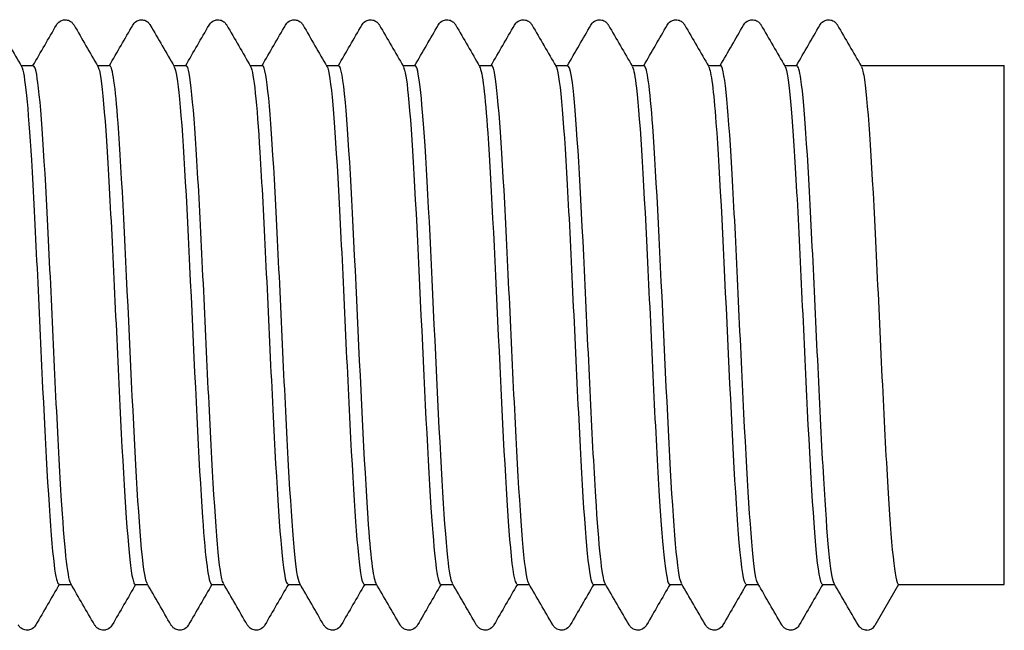
# Model space of a CAD drawing. Units: millimetres. Extents: x 15 to 630, y 15 to 876.
# Drawn here: x 334 to 346, y 143 to 150 of the extents above; entities that cross this region are included whole.
import ezdxf

# ---------------------------------------------------------------- set-up
doc = ezdxf.new("R2010")
doc.units = ezdxf.units.MM
doc.header["$LTSCALE"] = 3
doc.layers.add('Visible (ISO)', color=7, linetype='Continuous', lineweight=25)

msp = doc.modelspace()

# ---------------------------------------------------------------- linework, layer by layer
at = {"layer": 'Visible (ISO)'}
for p, q in [((334.303, 149.809), (334.455, 149.809)), ((335.241, 149.809), (335.393, 149.809)), ((336.178, 149.809), (336.33, 149.809)), ((337.116, 149.809), (337.268, 149.809)), ((338.053, 149.809), (338.205, 149.809)), ((338.991, 149.809), (339.143, 149.809)), ((339.928, 149.809), (340.08, 149.809)), ((340.866, 149.809), (341.018, 149.809)), ((341.803, 149.809), (341.955, 149.809)), ((342.741, 149.809), (342.893, 149.809)), ((343.678, 149.809), (343.83, 149.809)), ((344.616, 149.809), (346.376, 149.809)), ((346.376, 143.434), (346.376, 149.809)), ((334.766, 143.434), (334.918, 143.434)), ((335.704, 143.434), (335.856, 143.434)), ((336.641, 143.434), (336.793, 143.434)), ((337.579, 143.434), (337.731, 143.434)), ((338.516, 143.434), (338.668, 143.434)), ((339.454, 143.434), (339.606, 143.434)), ((340.391, 143.434), (340.543, 143.434)), ((341.329, 143.434), (341.481, 143.434)), ((342.266, 143.434), (342.418, 143.434)), ((343.204, 143.434), (343.356, 143.434)), ((344.141, 143.434), (344.293, 143.434)), ((345.079, 143.434), (344.786, 142.927)), ((345.079, 143.434), (346.376, 143.434))]:
    msp.add_line(p, q, dxfattribs=at)
msp.add_arc((344.689, 142.984), 0.113, 270, 330, dxfattribs=at)
for points in [[(334.015, 150.306), (334.113, 150.137), (334.211, 149.967), (334.309, 149.798)], [(334.449, 149.809), (334.545, 149.974), (334.641, 150.14), (334.737, 150.306)], [(334.953, 150.306), (335.051, 150.137), (335.149, 149.967), (335.247, 149.798)], [(335.387, 149.809), (335.483, 149.974), (335.579, 150.14), (335.675, 150.306)], [(335.89, 150.306), (335.988, 150.137), (336.086, 149.967), (336.184, 149.798)], [(336.324, 149.809), (336.42, 149.974), (336.516, 150.14), (336.612, 150.306)], [(336.828, 150.306), (336.926, 150.137), (337.024, 149.967), (337.122, 149.798)], [(337.262, 149.809), (337.358, 149.974), (337.454, 150.14), (337.55, 150.306)], [(337.765, 150.306), (337.863, 150.137), (337.961, 149.967), (338.059, 149.798)], [(338.199, 149.809), (338.295, 149.974), (338.391, 150.14), (338.487, 150.306)], [(338.703, 150.306), (338.801, 150.137), (338.899, 149.967), (338.997, 149.798)], [(339.137, 149.809), (339.233, 149.974), (339.329, 150.14), (339.425, 150.306)], [(339.64, 150.306), (339.738, 150.137), (339.836, 149.967), (339.934, 149.798)], [(340.074, 149.809), (340.17, 149.974), (340.266, 150.14), (340.362, 150.306)], [(340.578, 150.306), (340.676, 150.137), (340.774, 149.967), (340.872, 149.798)], [(341.012, 149.809), (341.108, 149.974), (341.204, 150.14), (341.3, 150.306)], [(341.515, 150.306), (341.613, 150.137), (341.711, 149.967), (341.809, 149.798)], [(341.949, 149.809), (342.045, 149.974), (342.141, 150.14), (342.237, 150.306)], [(342.453, 150.306), (342.551, 150.137), (342.649, 149.967), (342.747, 149.798)], [(342.887, 149.809), (342.983, 149.974), (343.079, 150.14), (343.175, 150.306)], [(343.39, 150.306), (343.488, 150.137), (343.586, 149.967), (343.684, 149.798)], [(343.824, 149.809), (343.92, 149.974), (344.016, 150.14), (344.112, 150.306)], [(344.328, 150.306), (344.426, 150.137), (344.524, 149.967), (344.622, 149.798)], [(334.772, 143.434), (334.676, 143.268), (334.58, 143.102), (334.484, 142.936)], [(335.206, 142.936), (335.108, 143.106), (335.01, 143.275), (334.912, 143.444)], [(335.71, 143.434), (335.614, 143.268), (335.518, 143.102), (335.422, 142.936)], [(336.143, 142.936), (336.046, 143.106), (335.948, 143.275), (335.85, 143.444)], [(336.647, 143.434), (336.551, 143.268), (336.455, 143.102), (336.359, 142.936)], [(337.081, 142.936), (336.983, 143.106), (336.885, 143.275), (336.787, 143.444)], [(337.585, 143.434), (337.489, 143.268), (337.393, 143.102), (337.297, 142.936)], [(338.018, 142.936), (337.921, 143.106), (337.823, 143.275), (337.725, 143.444)], [(338.522, 143.434), (338.426, 143.268), (338.33, 143.102), (338.234, 142.936)], [(338.956, 142.936), (338.858, 143.106), (338.76, 143.275), (338.662, 143.444)], [(339.46, 143.434), (339.364, 143.268), (339.268, 143.102), (339.172, 142.936)], [(339.893, 142.936), (339.796, 143.106), (339.698, 143.275), (339.6, 143.444)], [(340.397, 143.434), (340.301, 143.268), (340.205, 143.102), (340.109, 142.936)], [(340.831, 142.936), (340.733, 143.106), (340.635, 143.275), (340.537, 143.444)], [(341.335, 143.434), (341.239, 143.268), (341.143, 143.102), (341.047, 142.936)], [(341.768, 142.936), (341.671, 143.106), (341.573, 143.275), (341.475, 143.444)], [(342.272, 143.434), (342.176, 143.268), (342.08, 143.102), (341.984, 142.936)], [(342.706, 142.936), (342.608, 143.106), (342.51, 143.275), (342.412, 143.444)], [(343.21, 143.434), (343.114, 143.268), (343.018, 143.102), (342.922, 142.936)], [(343.643, 142.936), (343.546, 143.106), (343.448, 143.275), (343.35, 143.444)], [(344.147, 143.434), (344.051, 143.268), (343.955, 143.102), (343.859, 142.936)], [(344.581, 142.936), (344.483, 143.106), (344.385, 143.275), (344.287, 143.444)]]:
    msp.add_open_spline(points, degree=3, dxfattribs=at)
for points, knots in [([(334.737, 150.306), (334.745, 150.319), (334.757, 150.338), (334.795, 150.361), (334.809, 150.367), (334.845, 150.373), (334.867, 150.371), (334.901, 150.359), (334.914, 150.35), (334.936, 150.331), (334.943, 150.321), (334.95, 150.311), (334.952, 150.308), (334.953, 150.306)], [0, 0, 0, 0, 0.0239233, 0.0239233, 0.03462496, 0.03462496, 0.04761263, 0.04761263, 0.05961497, 0.05961497, 0.07367952, 0.07367952, 0.07773441, 0.07773441, 0.07773441, 0.07773441]), ([(335.675, 150.306), (335.683, 150.319), (335.694, 150.338), (335.732, 150.361), (335.747, 150.367), (335.783, 150.373), (335.804, 150.371), (335.838, 150.359), (335.852, 150.35), (335.873, 150.331), (335.881, 150.321), (335.888, 150.311), (335.889, 150.308), (335.89, 150.306)], [0, 0, 0, 0, 0.0239233, 0.0239233, 0.03462496, 0.03462496, 0.04761263, 0.04761263, 0.05961497, 0.05961497, 0.07367952, 0.07367952, 0.07773441, 0.07773441, 0.07773441, 0.07773441]), ([(336.612, 150.306), (336.62, 150.319), (336.632, 150.338), (336.67, 150.361), (336.684, 150.367), (336.72, 150.373), (336.742, 150.371), (336.776, 150.359), (336.789, 150.35), (336.811, 150.331), (336.818, 150.321), (336.825, 150.311), (336.827, 150.308), (336.828, 150.306)], [0, 0, 0, 0, 0.0239233, 0.0239233, 0.03462496, 0.03462496, 0.04761263, 0.04761263, 0.05961497, 0.05961497, 0.07367952, 0.07367952, 0.07773441, 0.07773441, 0.07773441, 0.07773441]), ([(337.55, 150.306), (337.558, 150.319), (337.569, 150.338), (337.607, 150.361), (337.622, 150.367), (337.658, 150.373), (337.679, 150.371), (337.713, 150.359), (337.727, 150.35), (337.748, 150.331), (337.756, 150.321), (337.763, 150.311), (337.764, 150.308), (337.765, 150.306)], [0, 0, 0, 0, 0.0239233, 0.0239233, 0.03462496, 0.03462496, 0.04761263, 0.04761263, 0.05961497, 0.05961497, 0.07367952, 0.07367952, 0.07773441, 0.07773441, 0.07773441, 0.07773441]), ([(338.487, 150.306), (338.495, 150.319), (338.507, 150.338), (338.545, 150.361), (338.559, 150.367), (338.595, 150.373), (338.617, 150.371), (338.651, 150.359), (338.664, 150.35), (338.686, 150.331), (338.693, 150.321), (338.7, 150.311), (338.702, 150.308), (338.703, 150.306)], [0, 0, 0, 0, 0.0239233, 0.0239233, 0.03462496, 0.03462496, 0.04761263, 0.04761263, 0.05961497, 0.05961497, 0.07367952, 0.07367952, 0.07773441, 0.07773441, 0.07773441, 0.07773441]), ([(339.425, 150.306), (339.433, 150.319), (339.444, 150.338), (339.482, 150.361), (339.497, 150.367), (339.533, 150.373), (339.554, 150.371), (339.588, 150.359), (339.602, 150.35), (339.623, 150.331), (339.631, 150.321), (339.638, 150.311), (339.639, 150.308), (339.64, 150.306)], [0, 0, 0, 0, 0.0239233, 0.0239233, 0.03462496, 0.03462496, 0.04761263, 0.04761263, 0.05961497, 0.05961497, 0.07367952, 0.07367952, 0.07773441, 0.07773441, 0.07773441, 0.07773441]), ([(340.362, 150.306), (340.37, 150.319), (340.382, 150.338), (340.42, 150.361), (340.434, 150.367), (340.47, 150.373), (340.492, 150.371), (340.526, 150.359), (340.539, 150.35), (340.561, 150.331), (340.568, 150.321), (340.575, 150.311), (340.577, 150.308), (340.578, 150.306)], [0, 0, 0, 0, 0.0239233, 0.0239233, 0.03462496, 0.03462496, 0.04761263, 0.04761263, 0.05961497, 0.05961497, 0.07367952, 0.07367952, 0.07773441, 0.07773441, 0.07773441, 0.07773441]), ([(341.3, 150.306), (341.308, 150.319), (341.319, 150.338), (341.357, 150.361), (341.372, 150.367), (341.408, 150.373), (341.429, 150.371), (341.463, 150.359), (341.477, 150.35), (341.498, 150.331), (341.506, 150.321), (341.513, 150.311), (341.514, 150.308), (341.515, 150.306)], [0, 0, 0, 0, 0.0239233, 0.0239233, 0.03462496, 0.03462496, 0.04761263, 0.04761263, 0.05961497, 0.05961497, 0.07367952, 0.07367952, 0.07773441, 0.07773441, 0.07773441, 0.07773441]), ([(342.237, 150.306), (342.245, 150.319), (342.257, 150.338), (342.295, 150.361), (342.309, 150.367), (342.345, 150.373), (342.367, 150.371), (342.401, 150.359), (342.414, 150.35), (342.436, 150.331), (342.443, 150.321), (342.45, 150.311), (342.452, 150.308), (342.453, 150.306)], [0, 0, 0, 0, 0.0239233, 0.0239233, 0.03462496, 0.03462496, 0.04761263, 0.04761263, 0.05961497, 0.05961497, 0.07367952, 0.07367952, 0.07773441, 0.07773441, 0.07773441, 0.07773441]), ([(343.175, 150.306), (343.183, 150.319), (343.194, 150.338), (343.232, 150.361), (343.247, 150.367), (343.283, 150.373), (343.304, 150.371), (343.338, 150.359), (343.352, 150.35), (343.373, 150.331), (343.381, 150.321), (343.388, 150.311), (343.389, 150.308), (343.39, 150.306)], [0, 0, 0, 0, 0.0239233, 0.0239233, 0.03462496, 0.03462496, 0.04761263, 0.04761263, 0.05961497, 0.05961497, 0.07367952, 0.07367952, 0.07773441, 0.07773441, 0.07773441, 0.07773441]), ([(344.112, 150.306), (344.12, 150.319), (344.132, 150.338), (344.17, 150.361), (344.184, 150.367), (344.22, 150.373), (344.242, 150.371), (344.276, 150.359), (344.289, 150.35), (344.311, 150.331), (344.318, 150.321), (344.325, 150.311), (344.327, 150.308), (344.328, 150.306)], [0, 0, 0, 0, 0.0239233, 0.0239233, 0.03462496, 0.03462496, 0.04761263, 0.04761263, 0.05961497, 0.05961497, 0.07367952, 0.07367952, 0.07773441, 0.07773441, 0.07773441, 0.07773441]), ([(334.912, 143.446), (334.874, 143.517), (334.835, 143.906), (334.797, 144.523), (334.75, 145.271), (334.704, 146.335), (334.658, 147.305), (334.611, 148.275), (334.565, 149.127), (334.518, 149.532), (334.497, 149.714), (334.476, 149.803), (334.455, 149.803)], [-307.795179, -307.795179, -307.795179, -307.795179, -307.023722, -307.023722, -307.023722, -306.089105, -306.089105, -306.089105, -305.15454, -305.15454, -305.15454, -304.734487, -304.734487, -304.734487, -304.734487]), ([(335.85, 143.45), (335.824, 143.495), (335.799, 143.673), (335.773, 143.976), (335.727, 144.53), (335.68, 145.488), (335.634, 146.481), (335.587, 147.473), (335.541, 148.475), (335.494, 149.1), (335.461, 149.554), (335.427, 149.8), (335.393, 149.805)], [-314.078365, -314.078365, -314.078365, -314.078365, -313.567499, -313.567499, -313.567499, -312.632516, -312.632516, -312.632516, -311.697586, -311.697586, -311.697586, -311.017673, -311.017673, -311.017673, -311.017673]), ([(336.787, 143.448), (336.775, 143.468), (336.762, 143.519), (336.75, 143.604), (336.704, 143.925), (336.657, 144.711), (336.611, 145.658), (336.564, 146.606), (336.518, 147.691), (336.471, 148.495), (336.424, 149.299), (336.378, 149.802), (336.331, 149.809), (336.331, 149.809), (336.331, 149.809), (336.33, 149.809)], [-320.36155, -320.36155, -320.36155, -320.36155, -320.11387, -320.11387, -320.11387, -319.178513, -319.178513, -319.178513, -318.243211, -318.243211, -318.243211, -317.307961, -317.307961, -317.307961, -317.300858, -317.300858, -317.300858, -317.300858]), ([(337.725, 143.444), (337.679, 143.524), (337.633, 144.075), (337.588, 144.895), (337.541, 145.731), (337.495, 146.825), (337.448, 147.754), (337.402, 148.683), (337.355, 149.425), (337.308, 149.692), (337.295, 149.769), (337.281, 149.806), (337.268, 149.804)], [-326.644735, -326.644735, -326.644735, -326.644735, -325.727154, -325.727154, -325.727154, -324.79147, -324.79147, -324.79147, -323.855841, -323.855841, -323.855841, -323.584043, -323.584043, -323.584043, -323.584043]), ([(338.662, 143.448), (338.63, 143.508), (338.597, 143.786), (338.565, 144.247), (338.519, 144.91), (338.472, 145.935), (338.425, 146.925), (338.379, 147.915), (338.332, 148.846), (338.286, 149.356), (338.259, 149.651), (338.232, 149.801), (338.205, 149.803)], [-332.92792, -332.92792, -332.92792, -332.92792, -332.278495, -332.278495, -332.278495, -331.342421, -331.342421, -331.342421, -330.406404, -330.406404, -330.406404, -329.867229, -329.867229, -329.867229, -329.867229]), ([(339.6, 143.45), (339.581, 143.481), (339.562, 143.586), (339.543, 143.764), (339.497, 144.205), (339.45, 145.087), (339.403, 146.066), (339.357, 147.046), (339.31, 148.1), (339.264, 148.821), (339.223, 149.443), (339.183, 149.803), (339.143, 149.807)], [-339.211106, -339.211106, -339.211106, -339.211106, -338.832595, -338.832595, -338.832595, -337.896123, -337.896123, -337.896123, -336.95971, -336.95971, -336.95971, -336.150414, -336.150414, -336.150414, -336.150414]), ([(340.537, 143.445), (340.532, 143.453), (340.527, 143.468), (340.521, 143.488), (340.475, 143.672), (340.428, 144.343), (340.382, 145.24), (340.335, 146.137), (340.288, 147.238), (340.242, 148.117), (340.195, 148.996), (340.149, 149.631), (340.102, 149.775), (340.095, 149.797), (340.088, 149.808), (340.08, 149.807)], [-345.494291, -345.494291, -345.494291, -345.494291, -345.389511, -345.389511, -345.389511, -344.452634, -344.452634, -344.452634, -343.515816, -343.515816, -343.515816, -342.579055, -342.579055, -342.579055, -342.433599, -342.433599, -342.433599, -342.433599]), ([(341.475, 143.446), (341.436, 143.517), (341.398, 143.9), (341.36, 144.509), (341.314, 145.254), (341.267, 146.321), (341.221, 147.294), (341.174, 148.268), (341.127, 149.124), (341.081, 149.531), (341.06, 149.713), (341.039, 149.803), (341.018, 149.802)], [-351.777476, -351.777476, -351.777476, -351.777476, -351.012012, -351.012012, -351.012012, -350.07478, -350.07478, -350.07478, -349.137608, -349.137608, -349.137608, -348.716785, -348.716785, -348.716785, -348.716785]), ([(342.412, 143.45), (342.388, 143.492), (342.364, 143.655), (342.339, 143.933), (342.293, 144.468), (342.246, 145.417), (342.2, 146.411), (342.153, 147.405), (342.106, 148.42), (342.06, 149.061), (342.025, 149.539), (341.99, 149.8), (341.955, 149.805)], [-358.060662, -358.060662, -358.060662, -358.060662, -357.574315, -357.574315, -357.574315, -356.636662, -356.636662, -356.636662, -355.699069, -355.699069, -355.699069, -354.99997, -354.99997, -354.99997, -354.99997]), ([(343.35, 143.447), (343.339, 143.463), (343.329, 143.501), (343.319, 143.562), (343.272, 143.843), (343.226, 144.598), (343.179, 145.535), (343.132, 146.472), (343.086, 147.568), (343.039, 148.396), (342.993, 149.224), (342.946, 149.764), (342.899, 149.806), (342.897, 149.808), (342.895, 149.809), (342.893, 149.808)], [-364.343847, -364.343847, -364.343847, -364.343847, -364.139602, -364.139602, -364.139602, -363.201519, -363.201519, -363.201519, -362.263498, -362.263498, -362.263498, -361.325538, -361.325538, -361.325538, -361.283155, -361.283155, -361.283155, -361.283155]), ([(344.287, 143.445), (344.244, 143.522), (344.202, 144.002), (344.159, 144.737), (344.112, 145.542), (344.066, 146.631), (344.019, 147.582), (343.972, 148.533), (343.926, 149.321), (343.879, 149.641), (343.863, 149.752), (343.847, 149.805), (343.83, 149.803)], [-370.627032, -370.627032, -370.627032, -370.627032, -369.769412, -369.769412, -369.769412, -368.830953, -368.830953, -368.830953, -367.892558, -367.892558, -367.892558, -367.56634, -367.56634, -367.56634, -367.56634]), ([(334.309, 149.797), (334.349, 149.723), (334.389, 149.304), (334.429, 148.646), (334.475, 147.88), (334.522, 146.809), (334.568, 145.847), (334.615, 144.885), (334.661, 144.055), (334.708, 143.676), (334.727, 143.516), (334.747, 143.438), (334.766, 143.44)], [298.532203, 298.532203, 298.532203, 298.532203, 299.333861, 299.333861, 299.333861, 300.267331, 300.267331, 300.267331, 301.20061, 301.20061, 301.20061, 301.592895, 301.592895, 301.592895, 301.592895]), ([(335.247, 149.797), (335.253, 149.788), (335.258, 149.771), (335.264, 149.747), (335.311, 149.552), (335.357, 148.878), (335.403, 147.982), (335.45, 147.086), (335.496, 145.991), (335.542, 145.118), (335.589, 144.245), (335.635, 143.614), (335.682, 143.468), (335.689, 143.445), (335.696, 143.434), (335.704, 143.435)], [304.815388, 304.815388, 304.815388, 304.815388, 304.931878, 304.931878, 304.931878, 305.864246, 305.864246, 305.864246, 306.796439, 306.796439, 306.796439, 307.72846, 307.72846, 307.72846, 307.87608, 307.87608, 307.87608, 307.87608]), ([(336.184, 149.792), (336.206, 149.755), (336.227, 149.623), (336.249, 149.397), (336.296, 148.903), (336.343, 147.973), (336.39, 146.973), (336.437, 145.975), (336.484, 144.932), (336.531, 144.258), (336.568, 143.733), (336.604, 143.442), (336.641, 143.437)], [311.098574, 311.098574, 311.098574, 311.098574, 311.531294, 311.531294, 311.531294, 312.477766, 312.477766, 312.477766, 313.423581, 313.423581, 313.423581, 314.159265, 314.159265, 314.159265, 314.159265]), ([(337.122, 149.796), (337.16, 149.725), (337.198, 149.347), (337.235, 148.743), (337.282, 147.996), (337.329, 146.923), (337.376, 145.945), (337.423, 144.968), (337.47, 144.109), (337.517, 143.705), (337.537, 143.527), (337.558, 143.439), (337.579, 143.44)], [317.381759, 317.381759, 317.381759, 317.381759, 318.143207, 318.143207, 318.143207, 319.085325, 319.085325, 319.085325, 320.026867, 320.026867, 320.026867, 320.442451, 320.442451, 320.442451, 320.442451]), ([(338.059, 149.797), (338.065, 149.787), (338.072, 149.769), (338.078, 149.743), (338.124, 149.541), (338.171, 148.853), (338.218, 147.946), (338.264, 147.039), (338.311, 145.936), (338.358, 145.066), (338.404, 144.196), (338.451, 143.58), (338.498, 143.458), (338.504, 143.442), (338.51, 143.434), (338.516, 143.435)], [323.664944, 323.664944, 323.664944, 323.664944, 323.787514, 323.787514, 323.787514, 324.726352, 324.726352, 324.726352, 325.664682, 325.664682, 325.664682, 326.602515, 326.602515, 326.602515, 326.725636, 326.725636, 326.725636, 326.725636]), ([(338.997, 149.792), (339.017, 149.759), (339.037, 149.643), (339.057, 149.446), (339.103, 148.985), (339.15, 148.091), (339.196, 147.108), (339.243, 146.126), (339.289, 145.081), (339.336, 144.376), (339.375, 143.781), (339.414, 143.44), (339.454, 143.435)], [329.948129, 329.948129, 329.948129, 329.948129, 330.349107, 330.349107, 330.349107, 331.284624, 331.284624, 331.284624, 332.21971, 332.21971, 332.21971, 333.008821, 333.008821, 333.008821, 333.008821]), ([(339.934, 149.794), (339.967, 149.734), (340, 149.448), (340.033, 148.978), (340.079, 148.311), (340.125, 147.287), (340.172, 146.301), (340.218, 145.316), (340.264, 144.391), (340.311, 143.884), (340.338, 143.591), (340.364, 143.441), (340.391, 143.44)], [336.231315, 336.231315, 336.231315, 336.231315, 336.889049, 336.889049, 336.889049, 337.821773, 337.821773, 337.821773, 338.75414, 338.75414, 338.75414, 339.292007, 339.292007, 339.292007, 339.292007]), ([(340.872, 149.798), (340.874, 149.795), (340.875, 149.792), (340.877, 149.788), (340.924, 149.673), (340.971, 149.056), (341.018, 148.181), (341.065, 147.307), (341.112, 146.197), (341.159, 145.287), (341.205, 144.378), (341.252, 143.691), (341.299, 143.495), (341.309, 143.454), (341.319, 143.435), (341.329, 143.436)], [342.5145, 342.5145, 342.5145, 342.5145, 342.548521, 342.548521, 342.548521, 343.493042, 343.493042, 343.493042, 344.436332, 344.436332, 344.436332, 345.378437, 345.378437, 345.378437, 345.575192, 345.575192, 345.575192, 345.575192]), ([(341.809, 149.793), (341.826, 149.765), (341.843, 149.679), (341.86, 149.533), (341.906, 149.128), (341.953, 148.273), (342, 147.301), (342.046, 146.329), (342.093, 145.263), (342.139, 144.517), (342.182, 143.839), (342.224, 143.438), (342.266, 143.434)], [348.797685, 348.797685, 348.797685, 348.797685, 349.135922, 349.135922, 349.135922, 350.072784, 350.072784, 350.072784, 351.008731, 351.008731, 351.008731, 351.858377, 351.858377, 351.858377, 351.858377]), ([(342.747, 149.793), (342.776, 149.739), (342.806, 149.503), (342.836, 149.107), (342.883, 148.477), (342.93, 147.458), (342.977, 146.454), (343.024, 145.451), (343.071, 144.489), (343.118, 143.944), (343.146, 143.613), (343.175, 143.442), (343.204, 143.439)], [355.080871, 355.080871, 355.080871, 355.080871, 355.676233, 355.676233, 355.676233, 356.623378, 356.623378, 356.623378, 357.567912, 357.567912, 357.567912, 358.141563, 358.141563, 358.141563, 358.141563]), ([(343.684, 149.798), (343.729, 149.719), (343.773, 149.196), (343.818, 148.41), (343.864, 147.59), (343.911, 146.503), (343.957, 145.568), (344.004, 144.618), (344.051, 143.849), (344.098, 143.564), (344.113, 143.478), (344.127, 143.437), (344.141, 143.438)], [361.364056, 361.364056, 361.364056, 361.364056, 362.257937, 362.257937, 362.257937, 363.190654, 363.190654, 363.190654, 364.137806, 364.137806, 364.137806, 364.424748, 364.424748, 364.424748, 364.424748]), ([(344.622, 149.794), (344.634, 149.774), (344.647, 149.721), (344.659, 149.634), (344.706, 149.308), (344.753, 148.516), (344.799, 147.564), (344.846, 146.603), (344.894, 145.503), (344.941, 144.7), (344.987, 143.917), (345.033, 143.434), (345.079, 143.434)], [367.647241, 367.647241, 367.647241, 367.647241, 367.89911, 367.89911, 367.89911, 368.83689, 368.83689, 368.83689, 369.783854, 369.783854, 369.783854, 370.707933, 370.707933, 370.707933, 370.707933]), ([(334.484, 142.936), (334.476, 142.923), (334.465, 142.905), (334.427, 142.882), (334.412, 142.875), (334.376, 142.869), (334.355, 142.872), (334.32, 142.884), (334.307, 142.893), (334.286, 142.911), (334.278, 142.921), (334.271, 142.932), (334.27, 142.934), (334.268, 142.936)], [0, 0, 0, 0, 0.0239233, 0.0239233, 0.03462496, 0.03462496, 0.04761263, 0.04761263, 0.05961497, 0.05961497, 0.07367952, 0.07367952, 0.07773441, 0.07773441, 0.07773441, 0.07773441]), ([(335.422, 142.936), (335.414, 142.923), (335.402, 142.905), (335.364, 142.882), (335.35, 142.875), (335.314, 142.869), (335.292, 142.872), (335.258, 142.884), (335.245, 142.893), (335.223, 142.911), (335.216, 142.921), (335.209, 142.932), (335.207, 142.934), (335.206, 142.936)], [0, 0, 0, 0, 0.0239233, 0.0239233, 0.03462496, 0.03462496, 0.04761263, 0.04761263, 0.05961497, 0.05961497, 0.07367952, 0.07367952, 0.07773441, 0.07773441, 0.07773441, 0.07773441]), ([(336.359, 142.936), (336.351, 142.923), (336.34, 142.905), (336.302, 142.882), (336.287, 142.875), (336.251, 142.869), (336.23, 142.872), (336.195, 142.884), (336.182, 142.893), (336.161, 142.911), (336.153, 142.921), (336.146, 142.932), (336.145, 142.934), (336.143, 142.936)], [0, 0, 0, 0, 0.0239233, 0.0239233, 0.03462496, 0.03462496, 0.04761263, 0.04761263, 0.05961497, 0.05961497, 0.07367952, 0.07367952, 0.07773441, 0.07773441, 0.07773441, 0.07773441]), ([(337.297, 142.936), (337.289, 142.923), (337.277, 142.905), (337.239, 142.882), (337.225, 142.875), (337.189, 142.869), (337.167, 142.872), (337.133, 142.884), (337.12, 142.893), (337.098, 142.911), (337.091, 142.921), (337.084, 142.932), (337.082, 142.934), (337.081, 142.936)], [0, 0, 0, 0, 0.0239233, 0.0239233, 0.03462496, 0.03462496, 0.04761263, 0.04761263, 0.05961497, 0.05961497, 0.07367952, 0.07367952, 0.07773441, 0.07773441, 0.07773441, 0.07773441]), ([(338.234, 142.936), (338.226, 142.923), (338.215, 142.905), (338.177, 142.882), (338.162, 142.875), (338.126, 142.869), (338.105, 142.872), (338.07, 142.884), (338.057, 142.893), (338.036, 142.911), (338.028, 142.921), (338.021, 142.932), (338.02, 142.934), (338.018, 142.936)], [0, 0, 0, 0, 0.0239233, 0.0239233, 0.03462496, 0.03462496, 0.04761263, 0.04761263, 0.05961497, 0.05961497, 0.07367952, 0.07367952, 0.07773441, 0.07773441, 0.07773441, 0.07773441]), ([(339.172, 142.936), (339.164, 142.923), (339.152, 142.905), (339.114, 142.882), (339.1, 142.875), (339.064, 142.869), (339.042, 142.872), (339.008, 142.884), (338.995, 142.893), (338.973, 142.911), (338.966, 142.921), (338.959, 142.932), (338.957, 142.934), (338.956, 142.936)], [0, 0, 0, 0, 0.0239233, 0.0239233, 0.03462496, 0.03462496, 0.04761263, 0.04761263, 0.05961497, 0.05961497, 0.07367952, 0.07367952, 0.07773441, 0.07773441, 0.07773441, 0.07773441]), ([(340.109, 142.936), (340.101, 142.923), (340.09, 142.905), (340.052, 142.882), (340.037, 142.875), (340.001, 142.869), (339.98, 142.872), (339.945, 142.884), (339.932, 142.893), (339.911, 142.911), (339.903, 142.921), (339.896, 142.932), (339.895, 142.934), (339.893, 142.936)], [0, 0, 0, 0, 0.0239233, 0.0239233, 0.03462496, 0.03462496, 0.04761263, 0.04761263, 0.05961497, 0.05961497, 0.07367952, 0.07367952, 0.07773441, 0.07773441, 0.07773441, 0.07773441]), ([(341.047, 142.936), (341.039, 142.923), (341.027, 142.905), (340.989, 142.882), (340.975, 142.875), (340.939, 142.869), (340.917, 142.872), (340.883, 142.884), (340.87, 142.893), (340.848, 142.911), (340.841, 142.921), (340.834, 142.932), (340.832, 142.934), (340.831, 142.936)], [0, 0, 0, 0, 0.0239233, 0.0239233, 0.03462496, 0.03462496, 0.04761263, 0.04761263, 0.05961497, 0.05961497, 0.07367952, 0.07367952, 0.07773441, 0.07773441, 0.07773441, 0.07773441]), ([(341.984, 142.936), (341.976, 142.923), (341.965, 142.905), (341.927, 142.882), (341.912, 142.875), (341.876, 142.869), (341.855, 142.872), (341.82, 142.884), (341.807, 142.893), (341.786, 142.911), (341.778, 142.921), (341.771, 142.932), (341.77, 142.934), (341.768, 142.936)], [0, 0, 0, 0, 0.0239233, 0.0239233, 0.03462496, 0.03462496, 0.04761263, 0.04761263, 0.05961497, 0.05961497, 0.07367952, 0.07367952, 0.07773441, 0.07773441, 0.07773441, 0.07773441]), ([(342.922, 142.936), (342.914, 142.923), (342.902, 142.905), (342.864, 142.882), (342.85, 142.875), (342.814, 142.869), (342.792, 142.872), (342.758, 142.884), (342.745, 142.893), (342.723, 142.911), (342.716, 142.921), (342.709, 142.932), (342.707, 142.934), (342.706, 142.936)], [0, 0, 0, 0, 0.0239233, 0.0239233, 0.03462496, 0.03462496, 0.04761263, 0.04761263, 0.05961497, 0.05961497, 0.07367952, 0.07367952, 0.07773441, 0.07773441, 0.07773441, 0.07773441]), ([(343.859, 142.936), (343.851, 142.923), (343.84, 142.905), (343.802, 142.882), (343.787, 142.875), (343.751, 142.869), (343.73, 142.872), (343.695, 142.884), (343.682, 142.893), (343.661, 142.911), (343.653, 142.921), (343.646, 142.932), (343.645, 142.934), (343.643, 142.936)], [0, 0, 0, 0, 0.0239233, 0.0239233, 0.03462496, 0.03462496, 0.04761263, 0.04761263, 0.05961497, 0.05961497, 0.07367952, 0.07367952, 0.07773441, 0.07773441, 0.07773441, 0.07773441]), ([(344.689, 142.871), (344.668, 142.871), (344.648, 142.877), (344.618, 142.893), (344.607, 142.903), (344.591, 142.92), (344.585, 142.929), (344.581, 142.936)], [0, 0, 0, 0, 0.01323611, 0.01323611, 0.02547453, 0.02547453, 0.038898, 0.038898, 0.038898, 0.038898])]:
    msp.add_open_spline(points, degree=3, knots=knots, dxfattribs=at)

doc.saveas('drawing.dxf')
